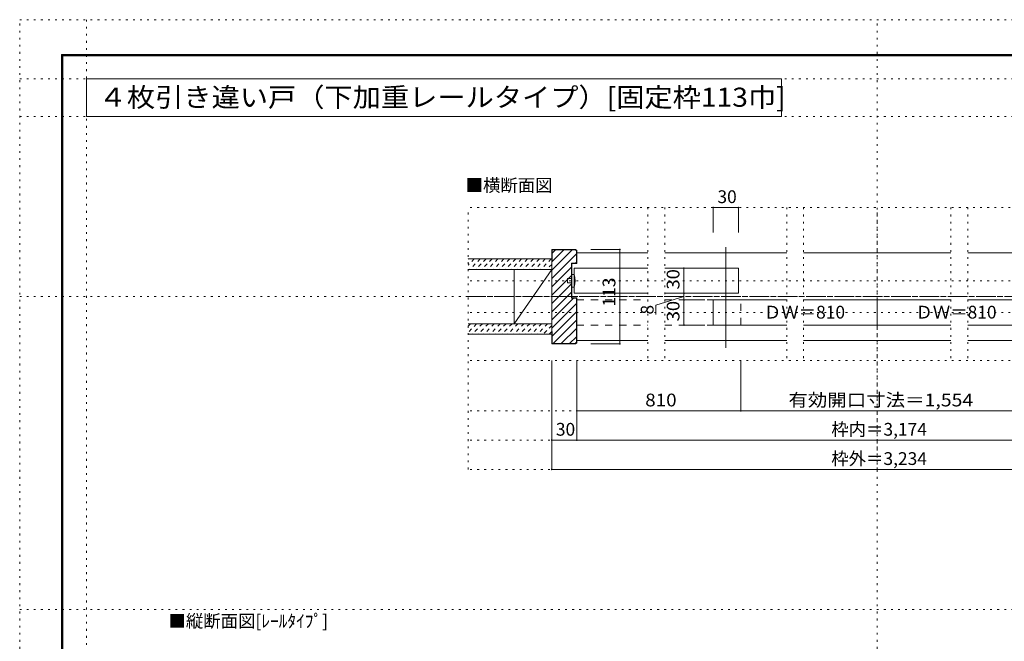
# Model space of a CAD drawing. Units: millimetres. Extents: x -6140 to 6160, y -4455 to 4425.
# Drawn here: x -6140 to 921, y -33 to 4425 of the extents above; entities that cross this region are included whole.
import ezdxf

# ---------------------------------------------------------------- set-up
doc = ezdxf.new("R2010")
doc.units = ezdxf.units.MM
doc.header["$LTSCALE"] = 30
for name, pattern in [('JWW_CENTER1', [6.773333, 4.233333, -0.846667, 0.846667, -0.846667]), ('JWW_DASHED1', [1.693333, 0.846667, -0.846667]), ('JWW_DASHED2', [3.386667, 1.693333, -1.693333]), ('JWW_HOJO', [1.693333, -1.27, 0.423333])]:
    doc.linetypes.add(name, pattern=pattern)
for name, color, linetype in [('0-0_補助線', 7, 'Continuous'), ('0-1_通り芯', 7, 'Continuous'), ('0-2_柱', 7, 'Continuous'), ('0-3_仕上げ', 7, 'Continuous'), ('0-4_枠', 7, 'Continuous'), ('0-6_扉', 7, 'Continuous'), ('0-7_金物', 7, 'Continuous'), ('0-A_文字', 7, 'Continuous'), ('0-B_寸法', 7, 'Continuous'), ('0-C_ハッチ', 7, 'Continuous'), ('F-0_補助線', 7, 'Continuous'), ('F-1_枠', 7, 'Continuous')]:
    doc.layers.add(name, color=color, linetype=linetype)
doc.styles.add('ＭＳ ゴシック', font='txt', dxfattribs={"height": 1})

msp = doc.modelspace()

# ---------------------------------------------------------------- linework, layer by layer
at = {"layer": '0-0_補助線', "color": 120, "linetype": 'JWW_HOJO', "lineweight": 5}
for p, q in [((2944.9, 3078), (-2925, 3078)), ((-2925, 1200), (-2925, 3078)), ((-1634.8, 3078), (-1634.8, 1980)), ((-1514.8, 3078), (-1514.8, 1980)), ((-638.3, 3078), (-638.3, 1980)), ((-518.3, 3078), (-518.3, 1980)), ((9.9, 1200), (9.9, 3078)), ((538.2, 3078), (538.2, 1980)), ((658.2, 3078), (658.2, 1980)), ((2944.9, 2553), (-2925, 2553)), ((2944.9, 2325), (-2925, 2325)), ((2944.9, 1980), (-2925, 1980)), ((2944.9, 1620), (-2925, 1620)), ((2944.9, 1410), (-2925, 1410)), ((2944.9, 1200), (-2925, 1200))]:
    msp.add_line(p, q, dxfattribs=at)
at = {"layer": '0-1_通り芯', "color": 120, "linetype": 'JWW_CENTER1', "lineweight": 5}
msp.add_line((-2925, 2439), (2944.9, 2439), dxfattribs=at)
at = {"layer": '0-2_柱', "color": 92, "linetype": 'Continuous', "lineweight": 13}
for p, q in [((-2595, 2634), (-2595, 2244)), ((-2325, 2634), (-2325, 2244))]:
    msp.add_line(p, q, dxfattribs=at)
at = {"layer": '0-2_柱', "color": 7, "linetype": 'Continuous', "lineweight": 9}
msp.add_line((-2325, 2634), (-2595, 2244), dxfattribs=at)
at = {"layer": '0-3_仕上げ', "color": 40, "linetype": 'Continuous', "lineweight": 15}
for p, q in [((-2925, 2709), (-2325, 2709)), ((-2925, 2634), (-2325, 2634)), ((-2925, 2244), (-2325, 2244)), ((-2925, 2169), (-2325, 2169))]:
    msp.add_line(p, q, dxfattribs=at)
at = {"layer": '0-4_枠', "color": 92, "linetype": 'Continuous', "lineweight": 13}
for p, q in [((-2153.5, 2778), (-2325, 2778)), ((-2325, 2100), (-2325, 2778)), ((-2154.8, 2775), (-2322, 2775)), ((-2322, 2688), (-2322, 2775)), ((-2154.8, 2775), (-2148, 2768.3)), ((-2145, 2769.5), (-2153.5, 2778)), ((-2148, 2768.3), (-2148, 2679)), ((-2145, 2769.5), (-2145, 2676)), ((-2322, 2688), (-2325, 2688)), ((-2184, 2679), (-2148, 2679)), ((-2184, 2427), (-2184, 2679)), ((-2181, 2676), (-2145, 2676)), ((-2181, 2430), (-2181, 2676)), ((-2184, 2427), (-2148, 2427)), ((-2181, 2430), (-2145, 2430)), ((-2148, 2111.5), (-2148, 2427)), ((-2145, 2108.5), (-2145, 2430)), ((-2322, 2190), (-2325, 2190)), ((-2322, 2190), (-2322, 2103)), ((-2153.5, 2100), (-2325, 2100)), ((-2156.5, 2103), (-2322, 2103)), ((-2148, 2111.5), (-2156.5, 2103)), ((-2153.5, 2100), (-2145, 2108.5))]:
    msp.add_line(p, q, dxfattribs=at)
at = {"layer": '0-4_枠', "color": 120, "linetype": 'Continuous', "lineweight": 5}
for p, q in [((-2145, 2754), (-1634.8, 2754)), ((-1514.8, 2754), (-638.3, 2754)), ((-518.3, 2754), (538.2, 2754)), ((658.2, 2754), (2164.9, 2754)), ((-2145, 2124), (-1634.8, 2124)), ((-1514.8, 2124), (-638.3, 2124)), ((-518.3, 2124), (538.2, 2124)), ((658.2, 2124), (2164.9, 2124))]:
    msp.add_line(p, q, dxfattribs=at)
at = {"layer": '0-6_扉', "color": 92, "linetype": 'Continuous', "lineweight": 13}
msp.add_line((-1076.6, 2793), (-1076.6, 2073), dxfattribs=at)
at = {"layer": '0-6_扉', "color": 200, "linetype": 'Continuous', "lineweight": 20}
for p, q in [((-2163, 2463), (-2163, 2643)), ((-1634.8, 2643), (-2163, 2643)), ((-986.6, 2643), (-1514.8, 2643)), ((-986.6, 2643), (-986.6, 2463)), ((-1634.8, 2463), (-2163, 2463)), ((-986.6, 2463), (-1514.8, 2463)), ((-1166.6, 2235), (-1166.6, 2415)), ((-638.3, 2415), (-1166.6, 2415)), ((9.9, 2415), (-518.3, 2415)), ((9.9, 2415), (9.9, 2235)), ((538.2, 2415), (9.9, 2415)), ((1186.4, 2415), (658.2, 2415)), ((-638.3, 2235), (-1166.6, 2235)), ((9.9, 2235), (-518.3, 2235)), ((538.2, 2235), (9.9, 2235)), ((1186.4, 2235), (658.2, 2235))]:
    msp.add_line(p, q, dxfattribs=at)
at = {"layer": '0-6_扉', "color": 40, "linetype": 'JWW_DASHED2', "lineweight": 15}
for p, q in [((-2145, 2415), (-2145, 2235)), ((-2145, 2415), (-1634.8, 2415)), ((-1514.8, 2415), (-968.6, 2415)), ((-968.6, 2235), (-968.6, 2415)), ((-2145, 2235), (-1634.8, 2235)), ((-1514.8, 2235), (-968.6, 2235))]:
    msp.add_line(p, q, dxfattribs=at)
at = {"layer": '0-7_金物', "color": 7, "linetype": 'Continuous', "lineweight": 9}
for p, q in [((-2181, 2568), (-2211, 2568)), ((-2211, 2538), (-2211, 2568)), ((-2163, 2598), (-2181, 2598)), ((-2181, 2508), (-2181, 2598)), ((-2181, 2538), (-2211, 2538)), ((-2163, 2508), (-2181, 2508))]:
    msp.add_line(p, q, dxfattribs=at)
msp.add_arc((-2345.7, 2553), 188.2, 346.16371, 13.83632, dxfattribs=at)
at = {"layer": '0-A_文字', "color": 92, "linetype": 'Continuous', "lineweight": 13}
for p, q in [((-5660, 4000), (-5660, 3730)), ((-5660, 4000), (-677.4, 4000)), ((-677.4, 4000), (-677.4, 3730)), ((-5660, 3730), (-677.4, 3730))]:
    msp.add_line(p, q, dxfattribs=at)
at = {"layer": '0-B_寸法', "color": 120, "linetype": 'Continuous', "lineweight": 5}
for p, q in [((-1166.6, 3078), (-1166.6, 2898)), ((-1166.6, 3078), (-986.6, 3078)), ((-986.6, 3078), (-986.6, 2898)), ((-1836.5, 2778), (-2043.6, 2778)), ((-1836.5, 2100), (-1836.5, 2778)), ((-1226.6, 2643), (-1376.8, 2643)), ((-1376.8, 2643), (-1376.8, 2463)), ((-1376.8, 2439), (-1577.6, 2377.9)), ((-1226.6, 2463), (-1376.8, 2463)), ((-1376.8, 2463), (-1226.6, 2463)), ((-1376.8, 2463), (-1376.8, 2235)), ((-1376.8, 2415), (-1226.6, 2415)), ((-1577.6, 2311.6), (-1577.6, 2377.9)), ((-1376.8, 2235), (-1226.6, 2235)), ((-1836.5, 2100), (-2043.6, 2100)), ((-2325, 1200), (-2325, 1980)), ((-2145, 1410), (-2145, 1980)), ((-968.6, 1620), (-968.6, 1980)), ((-2145, 1620), (-968.6, 1620)), ((-968.6, 1620), (988.4, 1620)), ((-2325, 1410), (2344.9, 1410)), ((-2325, 1200), (2344.9, 1200))]:
    msp.add_line(p, q, dxfattribs=at)
at = {"layer": '0-B_寸法', "color": 7, "linetype": 'Continuous', "lineweight": 9, "const_width": 6}
for points in [[(-1163.6, 3078, 0.414214), (-1166.6, 3081, 0.414214), (-1169.6, 3078, 0.414214), (-1166.6, 3075, 0.414214)], [(-983.6, 3078, 0.414214), (-986.6, 3081, 0.414214), (-989.6, 3078, 0.414214), (-986.6, 3075, 0.414214)], [(-1833.5, 2778, 0.414214), (-1836.5, 2781, 0.414214), (-1839.5, 2778, 0.414214), (-1836.5, 2775, 0.414214)], [(-1373.8, 2643, 0.414214), (-1376.8, 2646, 0.414214), (-1379.8, 2643, 0.414214), (-1376.8, 2640, 0.414214)], [(-1373.8, 2463, 0.414214), (-1376.8, 2466, 0.414214), (-1379.8, 2463, 0.414214), (-1376.8, 2460, 0.414214)], [(-1373.8, 2463, 0.414214), (-1376.8, 2466, 0.414214), (-1379.8, 2463, 0.414214), (-1376.8, 2460, 0.414214)], [(-1373.8, 2415, 0.414214), (-1376.8, 2418, 0.414214), (-1379.8, 2415, 0.414214), (-1376.8, 2412, 0.414214)], [(-1373.8, 2235, 0.414214), (-1376.8, 2238, 0.414214), (-1379.8, 2235, 0.414214), (-1376.8, 2232, 0.414214)], [(-1833.5, 2100, 0.414214), (-1836.5, 2103, 0.414214), (-1839.5, 2100, 0.414214), (-1836.5, 2097, 0.414214)], [(-2142, 1620, 0.414214), (-2145, 1623, 0.414214), (-2148, 1620, 0.414214), (-2145, 1617, 0.414214)], [(-965.6, 1620, 0.414214), (-968.6, 1623, 0.414214), (-971.6, 1620, 0.414214), (-968.6, 1617, 0.414214)], [(-2322, 1410, 0.414214), (-2325, 1413, 0.414214), (-2328, 1410, 0.414214), (-2325, 1407, 0.414214)], [(-2142, 1410, 0.414214), (-2145, 1413, 0.414214), (-2148, 1410, 0.414214), (-2145, 1407, 0.414214)], [(-2322, 1200, 0.414214), (-2325, 1203, 0.414214), (-2328, 1200, 0.414214), (-2325, 1197, 0.414214)]]:
    msp.add_lwpolyline(points, format="xyb", close=True, dxfattribs=at)
at = {"layer": '0-C_ハッチ', "color": 120, "linetype": 'Continuous', "lineweight": 5}
for p, q in [((-2325, 2628.1), (-2178.1, 2775)), ((-2322, 2690.5), (-2237.5, 2775)), ((-2322, 2749.9), (-2296.9, 2775)), ((-2325, 2568.7), (-2148, 2745.7)), ((-2325, 2687.5), (-2324.5, 2688)), ((-2155.3, 2679), (-2148, 2686.3)), ((-2325, 2509.3), (-2184, 2650.3)), ((-2325, 2449.9), (-2184, 2590.9)), ((-2325, 2390.5), (-2184, 2531.5)), ((-2325, 2331.1), (-2184, 2472.1)), ((-2325, 2271.7), (-2169.8, 2427)), ((-2325, 2212.3), (-2148, 2389.3)), ((-2322, 2155.9), (-2148, 2329.9)), ((-2315.6, 2103), (-2148, 2270.5)), ((-2256.2, 2103), (-2148, 2211.1)), ((-2196.8, 2103), (-2148, 2151.7))]:
    msp.add_line(p, q, dxfattribs=at)
at = {"layer": '0-C_ハッチ', "color": 120, "linetype": 'JWW_DASHED1', "lineweight": 5}
for p, q in [((-2922.6, 2709), (-2925, 2706.6)), ((-2880.2, 2709), (-2925, 2664.2)), ((-2837.8, 2709), (-2912.8, 2634)), ((-2795.4, 2709), (-2870.4, 2634)), ((-2752.9, 2709), (-2827.9, 2634)), ((-2710.5, 2709), (-2785.5, 2634)), ((-2668.1, 2709), (-2743.1, 2634)), ((-2625.7, 2709), (-2700.7, 2634)), ((-2583.2, 2709), (-2658.2, 2634)), ((-2540.8, 2709), (-2615.8, 2634)), ((-2498.4, 2709), (-2573.4, 2634)), ((-2456, 2709), (-2531, 2634)), ((-2413.5, 2709), (-2488.5, 2634)), ((-2371.1, 2709), (-2446.1, 2634)), ((-2328.7, 2709), (-2403.7, 2634)), ((-2325, 2670.2), (-2361.3, 2634)), ((-2906.4, 2244), (-2925, 2225.4)), ((-2864, 2244), (-2925, 2182.9)), ((-2821.5, 2244), (-2896.5, 2169)), ((-2779.1, 2244), (-2854.1, 2169)), ((-2736.7, 2244), (-2811.7, 2169)), ((-2694.3, 2244), (-2769.3, 2169)), ((-2651.8, 2244), (-2726.8, 2169)), ((-2609.4, 2244), (-2684.4, 2169)), ((-2567, 2244), (-2642, 2169)), ((-2524.6, 2244), (-2599.6, 2169)), ((-2482.1, 2244), (-2557.1, 2169)), ((-2439.7, 2244), (-2514.7, 2169)), ((-2397.3, 2244), (-2472.3, 2169)), ((-2354.9, 2244), (-2429.9, 2169)), ((-2325, 2231.4), (-2387.4, 2169)), ((-2325, 2189), (-2345, 2169))]:
    msp.add_line(p, q, dxfattribs=at)
at = {"layer": 'F-0_補助線', "color": 120, "linetype": 'JWW_HOJO', "lineweight": 5}
for p, q in [((-6140.1, -4455), (-6140.1, 4425)), ((-6140.1, 4425), (6159.9, 4425)), ((-5660, 4425), (-5660, -4455)), ((9.9, -4455), (9.9, 4425)), ((-6140.1, 4000), (6159.9, 4000)), ((-6140.1, 3730), (6159.9, 3730)), ((-6140.1, 2439), (6159.9, 2439)), ((-6140.1, 195), (6159.9, 195))]:
    msp.add_line(p, q, dxfattribs=at)
at = {"layer": 'F-1_枠', "color": 200, "linetype": 'Continuous', "lineweight": 20}
for p, q in [((-5840.1, 4175), (-5840.1, -4205)), ((-5840.1, 4175), (5859.9, 4175)), ((-5840.1, 4170), (5859.9, 4170)), ((-5835.1, 4175), (-5835.1, -4205)), ((-5830.1, 4175), (-5830.1, -4205)), ((-5840.1, 4165), (5859.9, 4165))]:
    msp.add_line(p, q, dxfattribs=at)

# ---------------------------------------------------------------- texts
at = {"layer": '0-A_文字', "color": 92, "linetype": 'Continuous', "lineweight": 13, "style": 'ＭＳ ゴシック', "width": 1.081633}
msp.add_text('４枚引き違い戸（下加重レールタイプ）[固定枠113巾]', height=137.16, dxfattribs=at).set_placement((-5573.7, 3800.4))
at = {"layer": '0-A_文字', "color": 7, "linetype": 'Continuous', "lineweight": 9, "style": 'ＭＳ ゴシック'}
for s, p in [('■横断面図', (-2942.3, 3191.7)), ('■縦断面図[ﾚｰﾙﾀｲﾌﾟ]', (-5073.3, 66.8))]:
    msp.add_text(s, height=91.44, dxfattribs=at).set_placement(p)
at = {"layer": '0-B_寸法', "color": 7, "linetype": 'Continuous', "lineweight": 211, "style": 'ＭＳ ゴシック'}
for s, p in [('30', (-1136.6, 3109.9)), ('ＤＷ＝810', (-803.3, 2281.9)), ('ＤＷ＝810', (283.2, 2281.9)), ('30', (-2295, 1441.9)), ('枠内＝3,174', (-320.1, 1441.9)), ('枠外＝3,234', (-320.1, 1231.9))]:
    msp.add_text(s, height=91.44, dxfattribs=at).set_placement(p)
at = {"layer": '0-B_寸法', "color": 7, "linetype": 'Continuous', "lineweight": 0, "style": 'ＭＳ ゴシック', "width": 1.0625}
msp.add_text('30', height=91.44, rotation=90, dxfattribs=at).set_placement((-1408.8, 2489.3))
at = {"layer": '0-B_寸法', "color": 7, "linetype": 'Continuous', "lineweight": 0, "style": 'ＭＳ ゴシック'}
msp.add_text('113', height=91.44, rotation=90, dxfattribs=at).set_placement((-1868.4, 2367.8))
at = {"layer": '0-B_寸法', "color": 7, "linetype": 'Continuous', "lineweight": 211, "style": 'ＭＳ ゴシック', "width": 1.0625}
msp.add_text('30', height=91.44, rotation=90, dxfattribs=at).set_placement((-1408.8, 2261.2))
at = {"layer": '0-B_寸法', "color": 7, "linetype": 'Continuous', "lineweight": 211, "style": 'ＭＳ ゴシック'}
msp.add_text('8', height=91.4, rotation=90, dxfattribs=at).set_placement((-1594.5, 2310.6))
for s, width, p in [('810', 1.083333, (-1654.3, 1651.9)), ('有効開口寸法＝1,554', 1.118421, (-627.6, 1651.9))]:
    msp.add_text(s, height=91.44, dxfattribs=dict(at, width=width)).set_placement(p)

doc.saveas('drawing.dxf')
